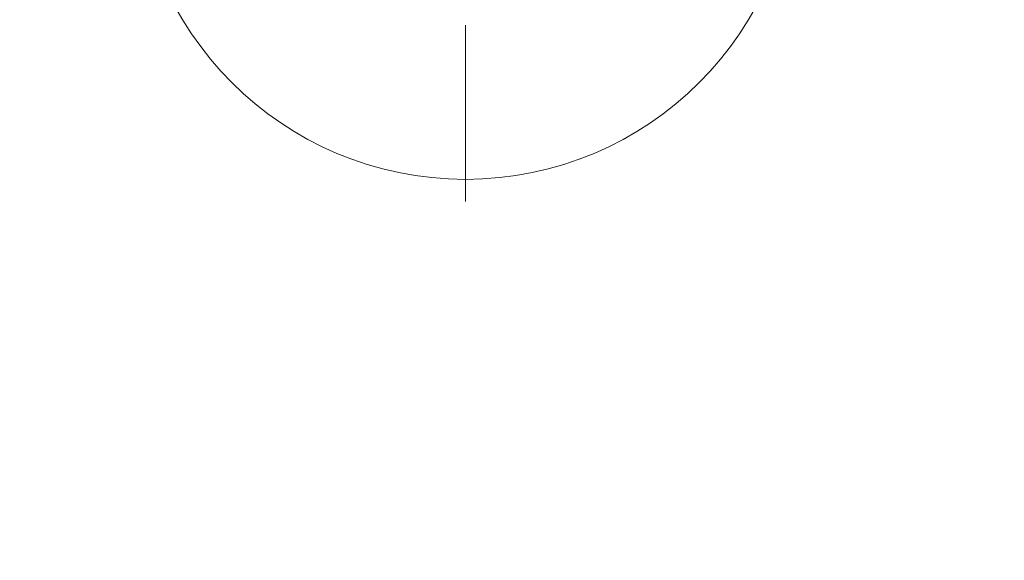
# Model space of a CAD drawing. Units: millimetres. Extents: x 14544 to 21850, y -200 to 5011.
# Drawn here: x 18226 to 18673, y 1222 to 1467 of the extents above; entities that cross this region are included whole.
import ezdxf

# ---------------------------------------------------------------- set-up
doc = ezdxf.new("R2010")
doc.units = ezdxf.units.MM
doc.header["$MEASUREMENT"] = 0
doc.linetypes.add('Wipeout_Contour', pattern=[1000, 0, -1000])
doc.layers.add('STREFA', color=7, linetype='Continuous')
doc.layers.add('STREFA_Nr_pióra__7', color=7, linetype='Continuous', lineweight=18)
doc.layers.add('ZESTAW_Nr_pióra__7', color=7, linetype='Continuous', lineweight=18)
doc.styles.add('GENERATED_STYLE_1', font='txt')
doc.dimstyles.new('GENERATED_STYLE__2', dxfattribs={"dimtxt": 250, "dimasz": 137.681159, "dimexe": 0.18, "dimexo": 0, "dimgap": 0.09, "dimtad": 1, "dimdec": 0, "dimlfac": 0.1, "dimzin": 0, "dimdsep": 46, "dimtxsty": 'GENERATED_STYLE_1', "dimblk": 'ARROWHEAD_5', "dimblk1": 'ARROWHEAD_5', "dimblk2": 'ARROWHEAD_5', "dimcen": 0.09, "dimclrd": 7, "dimclre": 7, "dimclrt": 7, "dimazin": 0, "dimtfac": 1, "dimtdec": 4, "dimtmove": 0, "dimatfit": 3, "dimfxl": 0, "dimtolj": 1, "dimtzin": 0, "dimarcsym": 0})

# ---------------------------------------------------------------- blocks, each defined once
blk = doc.blocks.new('*D3')
at = {"layer": 'STREFA_Nr_pióra__7', "linetype": 'Continuous'}
for points in [[(21714.14, 4085.13), (21676.64, 3945.17), (21751.64, 3945.17)], [(21714.14, -199.95), (21751.64, -59.99), (21676.64, -59.99)]]:
    blk.add_hatch(color=256, dxfattribs=at).paths.add_polyline_path(points)
for p, q in [((21850.01, 4085.13), (21578.27, 4085.13)), ((21714.14, 4085.13), (21676.64, 3945.17)), ((21714.14, 4085.13), (21751.64, 3945.17)), ((21751.64, 3945.17), (21676.64, 3945.17)), ((21714.14, -59.99), (21714.14, 3945.17)), ((21714.14, -199.95), (21676.64, -59.99)), ((21676.64, -59.99), (21751.64, -59.99)), ((21714.14, -199.95), (21751.64, -59.99)), ((21850.01, -199.95), (21578.27, -199.95))]:
    blk.add_line(p, q, dxfattribs=at)
at = {"color": 254, "linetype": 'Wipeout_Contour', "lineweight": 0, "ltscale": 86515.045913}
blk.add_wipeout([(21689.14, 1633.02), (21689.14, 2252.16), (21389.14, 2252.16), (21389.14, 1633.02)], dxfattribs=at).dxf.layer = 'STREFA'
at = {"layer": 'STREFA_Nr_pióra__7', "insert": (21664.14, 1658.02), "char_height": 250, "attachment_point": 7, "rotation": 90, "style": 'GENERATED_STYLE_1'}
blk.add_mtext('\\A1;{\\fArial|b0|i0|c238|p38;429}', dxfattribs=at)
blk = doc.blocks.new('ARROWHEAD_5')
at = {"color": 0, "linetype": 'Continuous', "lineweight": 0}
blk.add_line((0, 0), (-1, 0), dxfattribs=at)
blk.add_solid([(-1, 0.2679), (0, 0), (-1, -0.2679), (-1, 0.2679)], dxfattribs=at)

msp = doc.modelspace()

# ---------------------------------------------------------------- linework, layer by layer
at = {"layer": 'ZESTAW_Nr_pióra__7', "linetype": 'Continuous'}
msp.add_line((18428.15, 1464.99), (18428.15, 1384.99), dxfattribs=at)
msp.add_arc((18428.15, 1544.99), 150, 180, 0, dxfattribs=at)

# ---------------------------------------------------------------- next in the draw order: dimensions: what is measured, and where the dimension line sits
at = {"layer": 'STREFA', "linetype": 'Continuous'}
dim = msp.add_linear_dim(base=(21714.14, 4085.13), p1=(17767.19, -199.95), p2=(17887.75, 4085.13), angle=90, dimstyle='GENERATED_STYLE__2', dxfattribs=at)
dim.commit()
dim.dimension.update_dxf_attribs({"geometry": '*D3', "text_midpoint": (21539.14, 1942.59), "dimtype": 160, "text_rotation": 90})

doc.saveas('drawing.dxf')
